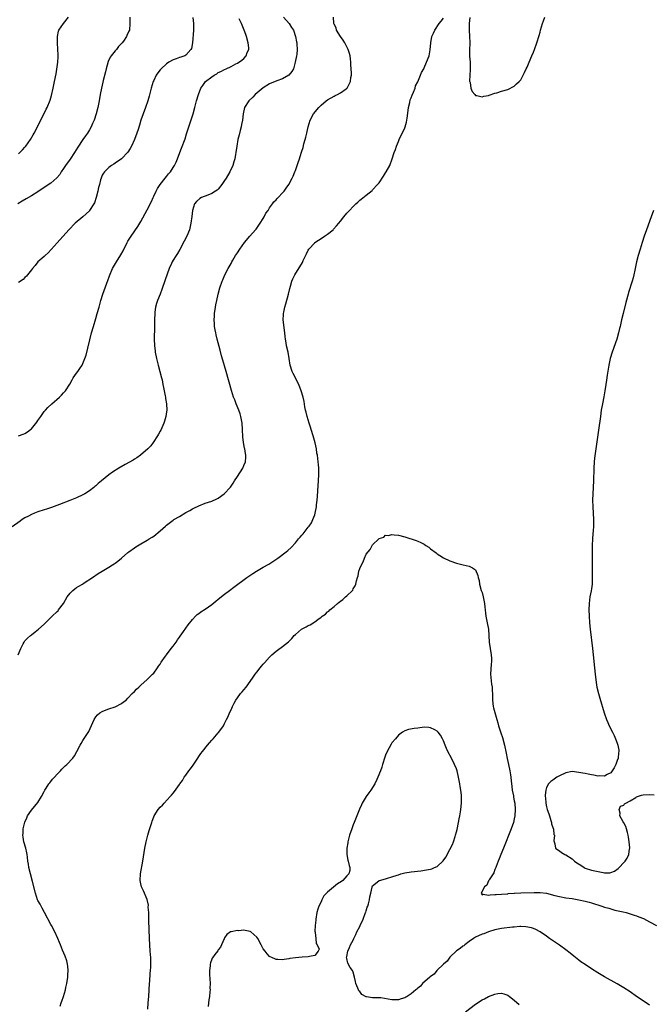
# Model space of a CAD drawing. Units: inches. Extents: x 2586000 to 2589000, y 1497000 to 1500000.
# Drawn here: x 2587455 to 2587652, y 1498313 to 1498618 of the extents above; entities that cross this region are included whole.
import ezdxf

# ---------------------------------------------------------------- set-up
doc = ezdxf.new("R2010")
doc.units = ezdxf.units.IN
doc.header["$MEASUREMENT"] = 0
doc.layers.add('LD25861497_10ft', color=83, linetype='Continuous')

msp = doc.modelspace()

# ---------------------------------------------------------------- linework, layer by layer
at = {"layer": 'LD25861497_10ft'}
for points, elevation in [([(2587537.33, 1498619), (2587539.1, 1498617), (2587539.82, 1498615.82), (2587540.37, 1498615), (2587541.07, 1498613), (2587541.33, 1498611.33), (2587541.4, 1498611), (2587541.4, 1498610.6), (2587541.52, 1498609), (2587541.41, 1498607.41), (2587541.35, 1498607), (2587540.96, 1498605), (2587540.4, 1498603), (2587539.91, 1498602.09), (2587538.99, 1498601.01), (2587537, 1498599.9), (2587535.23, 1498599.23), (2587533, 1498598.29), (2587531, 1498597.08), (2587528.55, 1498595), (2587527.83, 1498594.17), (2587526.55, 1498593), (2587525.24, 1498591), (2587524.78, 1498589), (2587524.55, 1498587), (2587524.3, 1498585.7), (2587524.15, 1498585), (2587523.83, 1498583.83), (2587523.51, 1498582.49), (2587523.13, 1498581), (2587522.77, 1498579), (2587522.51, 1498577), (2587522.39, 1498576.39), (2587522.16, 1498575), (2587521.9, 1498574.1), (2587521.54, 1498573), (2587520.6, 1498571), (2587519.46, 1498569), (2587519, 1498568.25), (2587518.18, 1498567), (2587517, 1498565.59), (2587516.7, 1498565.3), (2587516.23, 1498565), (2587515, 1498564.26), (2587513.79, 1498563.79), (2587511.84, 1498563), (2587511.3, 1498562.7), (2587510.27, 1498561.73), (2587509.71, 1498561), (2587509.09, 1498559), (2587508.86, 1498557.14), (2587508.56, 1498555), (2587508.06, 1498553), (2587507.26, 1498551), (2587506.5, 1498549.5), (2587505.11, 1498546.89), (2587504.39, 1498545.61), (2587503.95, 1498545), (2587503, 1498543.52), (2587502.7, 1498543), (2587502.48, 1498542.48), (2587501.81, 1498541), (2587501.17, 1498539.17), (2587500.54, 1498537.46), (2587499.54, 1498534.46), (2587499, 1498532.99), (2587498.19, 1498531), (2587497.89, 1498530.11), (2587497.58, 1498529), (2587497.39, 1498527.39), (2587497.32, 1498527), (2587497.26, 1498525), (2587497.24, 1498523.24), (2587497.25, 1498522.75), (2587497.15, 1498519.15), (2587497.23, 1498517), (2587497.4, 1498515.4), (2587497.45, 1498515), (2587497.83, 1498513), (2587498.34, 1498511), (2587498.9, 1498509), (2587499.43, 1498507), (2587499.57, 1498506.43), (2587499.86, 1498505), (2587500.01, 1498504.01), (2587500.55, 1498501.45), (2587500.62, 1498501), (2587500.64, 1498500.64), (2587500.97, 1498499), (2587501.06, 1498497), (2587501, 1498496.5), (2587500.78, 1498495), (2587500.37, 1498493.62), (2587500.13, 1498493), (2587499.19, 1498490.81), (2587499, 1498490.44), (2587498.5, 1498489.5), (2587498.18, 1498489), (2587496.86, 1498487), (2587496.08, 1498485.92), (2587495.12, 1498485), (2587492.86, 1498483), (2587491.8, 1498482.2), (2587491, 1498481.75), (2587490.56, 1498481.44), (2587488.11, 1498480.11), (2587486.15, 1498479), (2587484.21, 1498477.79), (2587483, 1498476.92), (2587480.82, 1498475), (2587479.78, 1498474.22), (2587479, 1498473.5), (2587478.73, 1498473.28), (2587478.44, 1498473), (2587477, 1498471.99), (2587475.55, 1498471), (2587475, 1498470.68), (2587473, 1498469.75), (2587470.93, 1498468.93), (2587467.71, 1498467.71), (2587465.2, 1498466.8), (2587463.7, 1498466.3), (2587463, 1498466.09), (2587461, 1498465.42), (2587459.95, 1498465), (2587459, 1498464.6), (2587458.11, 1498464.11), (2587457, 1498463.53), (2587456.13, 1498463), (2587455.46, 1498462.54), (2587453, 1498460.8)], 9580), ([(2587489.59, 1498619), (2587489.57, 1498617), (2587489.5, 1498615), (2587489.3, 1498614.7), (2587488.65, 1498613.35), (2587488.54, 1498613), (2587487.58, 1498611.58), (2587487.15, 1498611), (2587487, 1498610.82), (2587486.08, 1498609.92), (2587485.39, 1498609), (2587485, 1498608.59), (2587483.74, 1498607), (2587483.44, 1498606.56), (2587482.81, 1498605.19), (2587482.21, 1498603), (2587482.02, 1498601.98), (2587481.31, 1498599.31), (2587481.2, 1498598.8), (2587480.74, 1498597), (2587480.35, 1498595), (2587480.04, 1498593), (2587479.66, 1498591), (2587479.14, 1498589), (2587478.45, 1498587), (2587478.01, 1498585.99), (2587477.56, 1498585), (2587477, 1498584.02), (2587476.39, 1498583), (2587475.8, 1498582.2), (2587474.98, 1498581.02), (2587473.39, 1498578.61), (2587472.42, 1498577), (2587471, 1498574.93), (2587469.57, 1498573), (2587469, 1498572.03), (2587468.28, 1498571), (2587467.8, 1498570.2), (2587466.91, 1498569.09), (2587465, 1498567.47), (2587463, 1498566.1), (2587461, 1498564.82), (2587459, 1498563.58), (2587457.38, 1498562.62), (2587456.16, 1498561.84), (2587454.77, 1498561)], 9550), ([(2587454.89, 1498421), (2587455.73, 1498423), (2587456.45, 1498424.45), (2587456.7, 1498425), (2587456.83, 1498425.17), (2587457, 1498425.36), (2587457.82, 1498426.18), (2587458.69, 1498427), (2587459, 1498427.26), (2587460.2, 1498428.2), (2587461.24, 1498429), (2587463, 1498430.6), (2587465.45, 1498433), (2587467, 1498434.47), (2587467.26, 1498434.74), (2587467.45, 1498435), (2587468.94, 1498437), (2587470.14, 1498439), (2587471, 1498440.14), (2587471.87, 1498441), (2587472.47, 1498441.53), (2587473, 1498441.93), (2587473.69, 1498442.31), (2587474.82, 1498443), (2587475.36, 1498443.36), (2587477.94, 1498445), (2587479.74, 1498446.26), (2587480.94, 1498447), (2587483, 1498448.22), (2587484.19, 1498449), (2587484.69, 1498449.31), (2587485, 1498449.53), (2587485.89, 1498450.11), (2587487, 1498451.04), (2587489, 1498452.76), (2587489.29, 1498453), (2587491, 1498454.28), (2587491.43, 1498454.57), (2587493, 1498455.5), (2587495, 1498456.62), (2587495.6, 1498457), (2587496.47, 1498457.53), (2587497, 1498457.88), (2587497.63, 1498458.37), (2587498.33, 1498459), (2587499, 1498459.52), (2587500.61, 1498461), (2587501, 1498461.31), (2587503, 1498462.81), (2587503.29, 1498463), (2587505, 1498464.01), (2587507, 1498465.17), (2587508.18, 1498465.82), (2587509, 1498466.31), (2587509.47, 1498466.53), (2587511, 1498467.31), (2587513, 1498468.1), (2587515, 1498468.78), (2587516.57, 1498469.43), (2587517, 1498469.69), (2587518.91, 1498471), (2587519, 1498471.08), (2587520.78, 1498473), (2587520.88, 1498473.12), (2587521.69, 1498474.31), (2587522.09, 1498475), (2587523, 1498476.4), (2587524.64, 1498479), (2587525, 1498479.78), (2587525.47, 1498481), (2587525.61, 1498482.39), (2587525.63, 1498483), (2587525.5, 1498483.5), (2587525.3, 1498485), (2587525.24, 1498485.24), (2587524.91, 1498487), (2587524.71, 1498488.71), (2587524.6, 1498491), (2587524.44, 1498493), (2587524.09, 1498495), (2587523.85, 1498495.85), (2587523.46, 1498497), (2587522.61, 1498499), (2587522.17, 1498500.17), (2587521.82, 1498501), (2587521.13, 1498503.13), (2587519.51, 1498509), (2587518.48, 1498512.48), (2587518.09, 1498513.91), (2587517.59, 1498515.59), (2587516.7, 1498519), (2587516.39, 1498520.39), (2587516.24, 1498521), (2587516.05, 1498521.95), (2587515.89, 1498523), (2587515.87, 1498523.87), (2587515.78, 1498525), (2587515.85, 1498526.15), (2587515.92, 1498527), (2587516.2, 1498529), (2587516.33, 1498529.67), (2587516.56, 1498531), (2587517, 1498533), (2587517.57, 1498535), (2587518.27, 1498537), (2587518.5, 1498537.5), (2587519.12, 1498539), (2587520.12, 1498541), (2587521, 1498542.52), (2587521.25, 1498543), (2587521.59, 1498543.59), (2587522.42, 1498545), (2587523, 1498545.88), (2587523.7, 1498547), (2587525.18, 1498549), (2587526.87, 1498551), (2587528.61, 1498553), (2587528.77, 1498553.23), (2587529, 1498553.5), (2587530.08, 1498555), (2587531, 1498556.45), (2587531.33, 1498557), (2587531.86, 1498558.14), (2587532.51, 1498559), (2587533, 1498559.8), (2587533.9, 1498561), (2587534.33, 1498561.67), (2587535, 1498562.3), (2587535.31, 1498562.69), (2587535.68, 1498563), (2587537, 1498564.43), (2587537.48, 1498565), (2587538.11, 1498565.89), (2587538.95, 1498567), (2587540.05, 1498569), (2587540.31, 1498569.69), (2587540.87, 1498571), (2587541, 1498571.4), (2587541.59, 1498573), (2587541.86, 1498573.86), (2587542.25, 1498575), (2587542.79, 1498576.79), (2587543, 1498577.45), (2587543.41, 1498578.59), (2587543.64, 1498579.64), (2587544.05, 1498581), (2587544.25, 1498581.75), (2587544.51, 1498583), (2587545, 1498585), (2587545.64, 1498587), (2587546.63, 1498589), (2587548.24, 1498591), (2587549, 1498591.69), (2587550.56, 1498593), (2587551, 1498593.32), (2587553, 1498594.51), (2587553.36, 1498594.64), (2587554.08, 1498595), (2587555, 1498595.5), (2587556.79, 1498596.79), (2587557, 1498596.92), (2587557.07, 1498597), (2587558.08, 1498599), (2587558.22, 1498600.22), (2587558.38, 1498601), (2587558.41, 1498601.59), (2587558.36, 1498603), (2587558.26, 1498604.26), (2587558.24, 1498605), (2587558.09, 1498606.09), (2587558.01, 1498607), (2587557.76, 1498607.76), (2587557.43, 1498609), (2587556.34, 1498611), (2587555.83, 1498611.83), (2587555.01, 1498613), (2587553.78, 1498615), (2587553.65, 1498615.65), (2587553, 1498616.86), (2587552.94, 1498617), (2587552.88, 1498619)], 9590), ([(2587455, 1498576.62), (2587455.42, 1498577), (2587456.21, 1498577.79), (2587457, 1498578.67), (2587457.28, 1498579), (2587458.73, 1498581), (2587459.58, 1498582.42), (2587459.89, 1498583), (2587461.6, 1498586.4), (2587463.6, 1498590.4), (2587463.88, 1498591), (2587464.79, 1498593.21), (2587465.27, 1498594.73), (2587465.8, 1498597), (2587466, 1498598), (2587466.21, 1498599), (2587466.64, 1498601.36), (2587467.24, 1498605), (2587467.35, 1498606.65), (2587467.34, 1498607), (2587467.31, 1498607.31), (2587467.25, 1498609), (2587467.13, 1498611), (2587467.12, 1498613), (2587467.38, 1498614.62), (2587467.54, 1498615), (2587469, 1498617), (2587470.57, 1498619)], 9540), ([(2587509.1, 1498618.9), (2587509.4, 1498617), (2587509.3, 1498615), (2587509, 1498611), (2587508.7, 1498609.3), (2587508.57, 1498609), (2587507, 1498607.23), (2587506.64, 1498607), (2587505.44, 1498606.56), (2587505, 1498606.46), (2587503.96, 1498606.04), (2587503, 1498605.73), (2587501.71, 1498605), (2587501, 1498604.56), (2587499.26, 1498603), (2587499, 1498602.64), (2587498.27, 1498601.73), (2587497.78, 1498601), (2587497, 1498599.36), (2587496.81, 1498599), (2587496.18, 1498597), (2587495.55, 1498594.45), (2587495.16, 1498593), (2587494.49, 1498591), (2587493.72, 1498589), (2587493, 1498587), (2587492.56, 1498585.44), (2587492.12, 1498584.12), (2587491.79, 1498583), (2587491.05, 1498581), (2587490.12, 1498579), (2587489.72, 1498578.28), (2587488.93, 1498577.07), (2587487, 1498575.06), (2587485, 1498573.69), (2587484.6, 1498573.4), (2587483.91, 1498573), (2587483, 1498572.37), (2587481.68, 1498571), (2587481.4, 1498570.6), (2587481, 1498569.91), (2587480.62, 1498569), (2587480.5, 1498568.5), (2587480.1, 1498567), (2587479.89, 1498566.11), (2587479.67, 1498565), (2587479.16, 1498563), (2587478.59, 1498561.41), (2587478.38, 1498561), (2587477.08, 1498559), (2587477, 1498558.91), (2587476.06, 1498557.94), (2587474.94, 1498557), (2587472.63, 1498555), (2587470.67, 1498553), (2587467, 1498548.89), (2587464.2, 1498545.8), (2587463.31, 1498545), (2587463, 1498544.65), (2587461.02, 1498543), (2587460.13, 1498541.87), (2587459.33, 1498541), (2587459, 1498540.51), (2587457.83, 1498539), (2587457.45, 1498538.55), (2587457, 1498538.15), (2587456.41, 1498537.59), (2587455, 1498536.59)], 9560), ([(2587595.14, 1498618.86), (2587594.99, 1498617.01), (2587594.96, 1498615), (2587595.12, 1498613), (2587595.14, 1498611.14), (2587595.17, 1498610.83), (2587595.06, 1498609), (2587595.13, 1498606.87), (2587595.29, 1498605), (2587595.27, 1498603.27), (2587595.33, 1498602.67), (2587595.16, 1498601), (2587595.13, 1498599.13), (2587595.26, 1498598.74), (2587595.55, 1498597), (2587595.96, 1498595.96), (2587596.71, 1498595), (2587597, 1498594.7), (2587597.36, 1498594.64), (2587599, 1498594.31), (2587599.56, 1498594.44), (2587601, 1498594.72), (2587601.19, 1498594.81), (2587603, 1498595.4), (2587603.54, 1498595.54), (2587605, 1498595.99), (2587607, 1498596.56), (2587609, 1498597.53), (2587609.71, 1498598.29), (2587610.51, 1498599), (2587611, 1498599.51), (2587611.75, 1498601), (2587612.15, 1498601.85), (2587612.7, 1498603), (2587613, 1498603.52), (2587613.57, 1498605), (2587614.47, 1498607), (2587615, 1498608.13), (2587615.31, 1498609), (2587615.97, 1498611), (2587616.68, 1498613.32), (2587617, 1498614.3), (2587617.19, 1498615), (2587617.78, 1498617), (2587618.1, 1498617.9), (2587618.45, 1498619)], 9600), ([(2587454.97, 1498489.03), (2587456.49, 1498489.51), (2587457, 1498489.75), (2587457.78, 1498490.22), (2587458.74, 1498491), (2587459, 1498491.24), (2587460.7, 1498493.3), (2587461, 1498493.75), (2587461.9, 1498495), (2587463, 1498496.56), (2587463.35, 1498497), (2587464.14, 1498497.86), (2587465.31, 1498499), (2587467.69, 1498501), (2587468.36, 1498501.64), (2587469, 1498502.32), (2587469.58, 1498503), (2587470.91, 1498505.09), (2587471.62, 1498506.38), (2587471.98, 1498507), (2587473, 1498508.43), (2587473.37, 1498509), (2587474.08, 1498509.92), (2587474.73, 1498511), (2587475, 1498511.5), (2587475.63, 1498513), (2587475.98, 1498514.02), (2587477.68, 1498521), (2587478.25, 1498523), (2587479, 1498525.4), (2587479.46, 1498527), (2587480, 1498529), (2587480.23, 1498529.77), (2587480.58, 1498531), (2587481.23, 1498533), (2587482.45, 1498536.45), (2587482.73, 1498537.27), (2587483.26, 1498538.74), (2587484.22, 1498541), (2587484.49, 1498541.51), (2587485.39, 1498543), (2587486.8, 1498545.2), (2587487.5, 1498546.5), (2587488.74, 1498549), (2587489, 1498549.45), (2587489.98, 1498551), (2587492.03, 1498553.97), (2587492.64, 1498555), (2587493, 1498555.54), (2587495, 1498559.14), (2587496.26, 1498561.74), (2587496.78, 1498563), (2587497, 1498563.47), (2587497.76, 1498565), (2587498.21, 1498565.79), (2587499, 1498567), (2587500.58, 1498569), (2587501, 1498569.58), (2587501.63, 1498570.37), (2587502.16, 1498571), (2587503, 1498572.29), (2587503.49, 1498573), (2587504, 1498574), (2587504.38, 1498575), (2587505.06, 1498577), (2587505.62, 1498578.38), (2587506.73, 1498581.27), (2587507.22, 1498582.78), (2587507.89, 1498585), (2587509.23, 1498589), (2587509.8, 1498591), (2587510.31, 1498593), (2587510.87, 1498595), (2587511.64, 1498597), (2587512.2, 1498597.8), (2587513.1, 1498599), (2587515, 1498600.53), (2587515.73, 1498601), (2587516.57, 1498601.43), (2587517, 1498601.79), (2587517.87, 1498602.13), (2587519, 1498602.8), (2587519.48, 1498603), (2587521, 1498603.7), (2587522.49, 1498604.49), (2587523, 1498604.74), (2587524.37, 1498605.63), (2587525, 1498606.17), (2587525.76, 1498607), (2587526.06, 1498608.06), (2587526.49, 1498609), (2587526.51, 1498609.49), (2587526.33, 1498611), (2587525.84, 1498613), (2587525.64, 1498613.64), (2587525.12, 1498615), (2587524.22, 1498617), (2587523.49, 1498618.51)], 9570), ([(2587467.98, 1498311.98), (2587468.27, 1498313), (2587468.49, 1498313.51), (2587468.97, 1498315), (2587469.59, 1498317), (2587469.74, 1498317.74), (2587470.02, 1498319), (2587470.32, 1498321), (2587470.35, 1498321.65), (2587470.46, 1498323), (2587470.34, 1498324.34), (2587470.25, 1498325), (2587469.98, 1498325.98), (2587469.47, 1498327.47), (2587468.7, 1498329.3), (2587468, 1498331), (2587467.72, 1498331.72), (2587467.19, 1498333), (2587466.29, 1498335), (2587465.21, 1498337), (2587465, 1498337.36), (2587463.06, 1498341), (2587462.38, 1498342.38), (2587461.98, 1498343), (2587461.67, 1498343.67), (2587461, 1498344.81), (2587460.91, 1498345), (2587460.24, 1498347), (2587459.3, 1498350.7), (2587458.67, 1498353), (2587458.21, 1498355), (2587458.08, 1498356.08), (2587457.92, 1498357), (2587457.74, 1498358.26), (2587457.66, 1498359), (2587457.56, 1498359.56), (2587457.22, 1498361), (2587456.67, 1498363), (2587456.42, 1498364.42), (2587456.35, 1498365), (2587456.39, 1498365.61), (2587456.45, 1498367), (2587456.94, 1498369.06), (2587457.53, 1498370.47), (2587457.82, 1498371), (2587459, 1498372.8), (2587461, 1498375.17), (2587462.14, 1498377), (2587463, 1498378.58), (2587463.21, 1498379), (2587463.61, 1498379.61), (2587464.46, 1498381), (2587464.68, 1498381.32), (2587465, 1498381.69), (2587465.57, 1498382.43), (2587466.13, 1498383), (2587467, 1498383.97), (2587468.07, 1498385), (2587468.49, 1498385.51), (2587469, 1498386.05), (2587469.48, 1498386.52), (2587470.03, 1498387), (2587471.84, 1498389), (2587472.34, 1498389.67), (2587473.14, 1498391), (2587474.15, 1498393), (2587474.46, 1498393.54), (2587475, 1498394.43), (2587476, 1498396), (2587476.79, 1498397.21), (2587478.45, 1498401), (2587479, 1498401.79), (2587479.58, 1498402.42), (2587480.26, 1498403), (2587481, 1498403.45), (2587481.72, 1498403.72), (2587483, 1498404.22), (2587485, 1498404.88), (2587487, 1498405.88), (2587487.61, 1498406.39), (2587488.4, 1498407), (2587489, 1498407.54), (2587490.35, 1498409), (2587491, 1498409.66), (2587491.61, 1498410.39), (2587492.33, 1498411), (2587493, 1498411.62), (2587495, 1498413.42), (2587495.75, 1498414.25), (2587496.66, 1498415), (2587497, 1498415.39), (2587498.21, 1498417), (2587498.5, 1498417.5), (2587499, 1498418.18), (2587499.29, 1498418.71), (2587500.66, 1498420.66), (2587500.93, 1498421.07), (2587502.38, 1498423), (2587503, 1498423.77), (2587503.93, 1498425), (2587504.36, 1498425.64), (2587505, 1498426.49), (2587505.2, 1498426.8), (2587506.23, 1498428.23), (2587507, 1498429.32), (2587507.68, 1498430.32), (2587509, 1498432.01), (2587509.96, 1498433), (2587510.49, 1498433.51), (2587511, 1498433.89), (2587511.63, 1498434.37), (2587513, 1498435.25), (2587515, 1498436.69), (2587516.26, 1498437.74), (2587517, 1498438.3), (2587519, 1498439.86), (2587520.53, 1498441), (2587521.92, 1498442.08), (2587525.95, 1498445), (2587527.75, 1498446.25), (2587528.95, 1498447), (2587531, 1498448.2), (2587532.8, 1498449.2), (2587534.03, 1498449.97), (2587535.55, 1498451), (2587538.13, 1498453), (2587538.61, 1498453.39), (2587539.65, 1498454.35), (2587541, 1498455.79), (2587542, 1498457), (2587542.46, 1498457.54), (2587543, 1498458.2), (2587543.38, 1498458.62), (2587545, 1498460.63), (2587545.28, 1498461), (2587545.96, 1498462.04), (2587546.47, 1498463), (2587547, 1498464.48), (2587547.16, 1498465), (2587547.52, 1498467), (2587547.59, 1498467.59), (2587547.73, 1498469), (2587547.82, 1498470.18), (2587547.97, 1498471.97), (2587548.19, 1498475), (2587548.31, 1498477), (2587548.28, 1498479), (2587548.16, 1498480.16), (2587548.1, 1498481), (2587547.98, 1498482.02), (2587547.83, 1498483), (2587547.68, 1498483.68), (2587547.51, 1498485), (2587547.14, 1498486.86), (2587546.56, 1498489), (2587545.92, 1498491), (2587545.72, 1498491.72), (2587545.25, 1498493), (2587544.64, 1498495), (2587544.36, 1498496.36), (2587544.18, 1498497), (2587543.96, 1498498.04), (2587543.69, 1498499.69), (2587543.39, 1498501), (2587542.84, 1498503), (2587542.05, 1498505), (2587540.34, 1498508.34), (2587539.96, 1498509), (2587539.35, 1498511), (2587539.08, 1498513), (2587538.74, 1498515), (2587538.24, 1498517), (2587538.1, 1498517.9), (2587537.9, 1498519), (2587537.81, 1498519.81), (2587537.72, 1498521), (2587537.24, 1498525), (2587537.31, 1498526.69), (2587537.3, 1498527), (2587537.37, 1498527.37), (2587537.71, 1498529), (2587538.01, 1498529.99), (2587538.83, 1498533), (2587539.25, 1498534.75), (2587539.5, 1498535.5), (2587539.93, 1498537), (2587540.25, 1498537.75), (2587540.82, 1498539), (2587543.18, 1498542.82), (2587543.43, 1498543.42), (2587544.45, 1498545.55), (2587545, 1498546.64), (2587545.21, 1498547), (2587547, 1498548.94), (2587547.07, 1498549), (2587548.21, 1498549.79), (2587549, 1498550.32), (2587550.07, 1498551), (2587551, 1498551.64), (2587552.71, 1498553), (2587552.86, 1498553.14), (2587553.82, 1498554.18), (2587554.49, 1498555), (2587555, 1498555.68), (2587556.04, 1498557), (2587557, 1498558.11), (2587557.8, 1498559), (2587559, 1498560.25), (2587559.77, 1498561), (2587560.41, 1498561.59), (2587561, 1498562.16), (2587561.48, 1498562.52), (2587563, 1498563.79), (2587564.82, 1498565.18), (2587565, 1498565.38), (2587566.53, 1498567), (2587567, 1498567.62), (2587568.39, 1498569.61), (2587569, 1498570.64), (2587569.25, 1498571), (2587570.33, 1498573), (2587571.06, 1498575), (2587571.7, 1498577), (2587572.05, 1498577.95), (2587572.38, 1498579), (2587573, 1498580.42), (2587573.23, 1498581), (2587575, 1498584.67), (2587575.12, 1498585), (2587575.55, 1498586.45), (2587575.66, 1498587), (2587575.69, 1498587.69), (2587576.03, 1498589.98), (2587576.11, 1498591), (2587576.53, 1498592.53), (2587576.69, 1498593.31), (2587577, 1498594.01), (2587577.25, 1498594.75), (2587577.68, 1498595.68), (2587578.16, 1498597), (2587578.36, 1498597.64), (2587579, 1498598.88), (2587579.84, 1498601), (2587580.15, 1498601.85), (2587580.85, 1498603), (2587581, 1498603.3), (2587582.29, 1498606.29), (2587582.51, 1498607), (2587582.9, 1498608.9), (2587583.04, 1498611), (2587583.42, 1498613), (2587583.93, 1498614.07), (2587584.34, 1498615), (2587585.71, 1498617), (2587586.28, 1498617.72), (2587587, 1498618.68)], 9600), ([(2587652.22, 1498559), (2587651.48, 1498557), (2587650.05, 1498553), (2587649.36, 1498551), (2587648.72, 1498549), (2587648.1, 1498547), (2587647.51, 1498545), (2587646.99, 1498543), (2587646.43, 1498540.43), (2587646.15, 1498539), (2587645.95, 1498538.05), (2587645.64, 1498537), (2587644.52, 1498533.48), (2587644.35, 1498533), (2587643.62, 1498530.38), (2587642.78, 1498527), (2587642.31, 1498525), (2587641.87, 1498523), (2587641.7, 1498522.3), (2587641.4, 1498521), (2587640.81, 1498519), (2587639.4, 1498515), (2587638.83, 1498513), (2587638.42, 1498511), (2587637.89, 1498507.89), (2587637.66, 1498506.34), (2587637.44, 1498505), (2587637.15, 1498503), (2587636.85, 1498501.15), (2587636.41, 1498499), (2587636.03, 1498497), (2587635.73, 1498495), (2587635.17, 1498490.83), (2587634.33, 1498485), (2587633.95, 1498482.05), (2587633.85, 1498481), (2587633.71, 1498479), (2587633.59, 1498475), (2587633.36, 1498471), (2587633.32, 1498469), (2587633.38, 1498467), (2587633.51, 1498465), (2587633.62, 1498463), (2587633.6, 1498462.4), (2587633.61, 1498461), (2587633.53, 1498459.53), (2587633.44, 1498458.56), (2587633.33, 1498457), (2587633.23, 1498455), (2587633.19, 1498453), (2587633.17, 1498450.83), (2587633.17, 1498449), (2587633.24, 1498445), (2587633.18, 1498443), (2587633, 1498441.48), (2587632.91, 1498440.91), (2587632.5, 1498439), (2587632.23, 1498437), (2587632.19, 1498435), (2587632.26, 1498433), (2587632.37, 1498431), (2587632.56, 1498429), (2587633.34, 1498423), (2587633.55, 1498421), (2587633.91, 1498417), (2587634.11, 1498415), (2587634.42, 1498412.42), (2587634.66, 1498411), (2587635.11, 1498409), (2587635.53, 1498407.53), (2587636.94, 1498403), (2587637.65, 1498401), (2587638.04, 1498400.04), (2587638.52, 1498399), (2587639.49, 1498397), (2587640, 1498396), (2587640.43, 1498395), (2587641, 1498393.59), (2587641.18, 1498393), (2587641.46, 1498391.46), (2587641.46, 1498391), (2587641.37, 1498390.63), (2587641.25, 1498389), (2587641, 1498388.23), (2587640.54, 1498387), (2587640.02, 1498385.98), (2587639.4, 1498385), (2587639, 1498384.41), (2587637.85, 1498383.85), (2587637, 1498383.34), (2587635.44, 1498383.44), (2587635, 1498383.4), (2587633.67, 1498383.67), (2587633, 1498383.75), (2587631.98, 1498383.98), (2587631, 1498384.14), (2587630.3, 1498384.3), (2587629, 1498384.55), (2587627, 1498384.76), (2587625, 1498384.39), (2587623, 1498383.42), (2587622.24, 1498383), (2587621, 1498382.09), (2587620.3, 1498381.7), (2587619.65, 1498381), (2587619, 1498379.81), (2587618.75, 1498379), (2587618.57, 1498377.43), (2587618.62, 1498377), (2587618.68, 1498376.68), (2587618.76, 1498375), (2587619, 1498373.82), (2587619.2, 1498373), (2587619.71, 1498371.71), (2587619.9, 1498371), (2587620.38, 1498369.62), (2587620.57, 1498369), (2587620.61, 1498368.61), (2587621, 1498367.4), (2587621.11, 1498367.1), (2587621.16, 1498367), (2587621.29, 1498365.29), (2587621.44, 1498365), (2587621.25, 1498363.25), (2587621.62, 1498362.38), (2587621.8, 1498361), (2587622.5, 1498360.5), (2587623, 1498360.21), (2587623.64, 1498359.64), (2587624.69, 1498359), (2587625, 1498358.89), (2587627, 1498357.65), (2587627.71, 1498357), (2587628.47, 1498356.47), (2587629.71, 1498355.71), (2587630.68, 1498355), (2587631, 1498354.84), (2587633, 1498354.17), (2587634.07, 1498353.93), (2587636.58, 1498353.42), (2587637, 1498353.39), (2587638.65, 1498353.35), (2587639, 1498353.43), (2587640.15, 1498353.85), (2587641.3, 1498354.7), (2587641.55, 1498355), (2587643, 1498356.51), (2587643.4, 1498357), (2587644.07, 1498357.93), (2587644.6, 1498359), (2587644.8, 1498360.8), (2587644.85, 1498361), (2587644.85, 1498361.15), (2587644.64, 1498363), (2587644.47, 1498364.47), (2587644.39, 1498365), (2587644.13, 1498365.87), (2587643.9, 1498367), (2587643.69, 1498367.69), (2587643, 1498368.89), (2587642.77, 1498369.23), (2587641.75, 1498371), (2587641.87, 1498371.87), (2587641.58, 1498373), (2587642, 1498374), (2587643, 1498374.33), (2587643.28, 1498374.72), (2587643.67, 1498375), (2587645, 1498375.74), (2587646.76, 1498376.76), (2587647, 1498376.91), (2587648.5, 1498377.5), (2587649, 1498377.6), (2587651, 1498377.7), (2587652.44, 1498377.56)], 9600), ([(2587495.13, 1498311), (2587495.3, 1498313), (2587495.44, 1498315), (2587495.68, 1498319), (2587495.76, 1498319.76), (2587495.94, 1498322.06), (2587496.04, 1498323), (2587496.11, 1498324.11), (2587496.14, 1498325), (2587496.09, 1498325.91), (2587496.07, 1498327), (2587496.02, 1498328.02), (2587495.92, 1498329), (2587495.76, 1498331), (2587495.65, 1498333), (2587495.48, 1498338.52), (2587495.48, 1498339.48), (2587495.43, 1498341), (2587495.31, 1498342.69), (2587495.33, 1498343.33), (2587495, 1498345.02), (2587493.8, 1498347.8), (2587493.19, 1498349), (2587493, 1498349.9), (2587492.8, 1498351), (2587492.92, 1498353.08), (2587493.59, 1498357), (2587494.21, 1498361), (2587494.61, 1498363), (2587495.12, 1498365), (2587495.54, 1498366.46), (2587496.37, 1498369), (2587496.56, 1498369.44), (2587497, 1498370.74), (2587497.11, 1498371), (2587498.42, 1498373), (2587499, 1498373.69), (2587499.67, 1498374.33), (2587500.22, 1498375), (2587502.07, 1498377), (2587502.53, 1498377.47), (2587503, 1498378.09), (2587503.44, 1498378.56), (2587505, 1498380.76), (2587505.15, 1498381), (2587505.94, 1498382.06), (2587506.46, 1498383), (2587507, 1498383.71), (2587507.91, 1498385), (2587508.4, 1498385.6), (2587509.22, 1498386.78), (2587510.67, 1498389), (2587511, 1498389.48), (2587511.65, 1498390.35), (2587512.1, 1498391), (2587513.75, 1498393), (2587514.33, 1498393.67), (2587515, 1498394.56), (2587515.23, 1498394.77), (2587515.43, 1498395), (2587517, 1498396.83), (2587517.18, 1498397), (2587518.65, 1498399), (2587519, 1498399.69), (2587519.61, 1498401), (2587520.08, 1498401.92), (2587520.51, 1498403), (2587521, 1498403.96), (2587521.45, 1498405), (2587522, 1498406), (2587522.51, 1498407), (2587523, 1498407.71), (2587523.96, 1498409), (2587524.42, 1498409.58), (2587525, 1498410.19), (2587525.7, 1498411), (2587527, 1498412.75), (2587527.91, 1498414.09), (2587528.51, 1498415), (2587529, 1498415.66), (2587530.1, 1498417), (2587530.5, 1498417.5), (2587531, 1498418.1), (2587531.43, 1498418.56), (2587533, 1498420.33), (2587533.67, 1498421), (2587535, 1498422.18), (2587535.47, 1498422.53), (2587537, 1498423.61), (2587538.9, 1498425.1), (2587539.88, 1498426.12), (2587540.63, 1498427), (2587541, 1498427.39), (2587542.94, 1498429), (2587544.31, 1498429.69), (2587545, 1498430.09), (2587545.63, 1498430.37), (2587547, 1498431.24), (2587548, 1498432), (2587549, 1498432.71), (2587549.37, 1498433), (2587550.35, 1498433.65), (2587551, 1498434.35), (2587551.39, 1498434.61), (2587551.74, 1498435), (2587553, 1498436.03), (2587554.11, 1498437), (2587554.64, 1498437.36), (2587555, 1498437.68), (2587555.78, 1498438.22), (2587556.61, 1498439), (2587557, 1498439.32), (2587558.71, 1498441), (2587558.85, 1498441.15), (2587559, 1498441.47), (2587559.59, 1498442.41), (2587559.78, 1498443), (2587559.97, 1498443.97), (2587560.28, 1498445), (2587560.46, 1498445.54), (2587560.73, 1498447), (2587561, 1498447.86), (2587561.52, 1498449), (2587562.08, 1498449.92), (2587562.47, 1498451), (2587563, 1498452.25), (2587563.58, 1498453), (2587564.24, 1498453.76), (2587565, 1498455.18), (2587566.97, 1498457.03), (2587567, 1498457.1), (2587568.44, 1498457.56), (2587569, 1498458.15), (2587569.89, 1498458.11), (2587571, 1498458.41), (2587571.69, 1498458.31), (2587573, 1498458.2), (2587575, 1498457.71), (2587578.53, 1498456.53), (2587579, 1498456.34), (2587579.92, 1498455.92), (2587581, 1498455.34), (2587581.49, 1498455), (2587582.41, 1498454.41), (2587583, 1498453.97), (2587584.69, 1498452.69), (2587585, 1498452.43), (2587585.9, 1498451.9), (2587587, 1498451.1), (2587589, 1498450.17), (2587591, 1498449.54), (2587593.16, 1498449), (2587595, 1498448.58), (2587596.02, 1498448.02), (2587597, 1498447.43), (2587597.68, 1498445.68), (2587597.79, 1498445), (2587598.06, 1498444.06), (2587598.17, 1498443), (2587598.73, 1498441), (2587598.8, 1498440.8), (2587599, 1498440.42), (2587599.33, 1498439), (2587599.72, 1498437), (2587599.87, 1498435.87), (2587599.93, 1498435), (2587600.04, 1498433.96), (2587600.18, 1498433), (2587600.6, 1498431), (2587600.97, 1498428.97), (2587601.22, 1498425), (2587601.51, 1498423), (2587601.85, 1498421), (2587601.91, 1498419.91), (2587601.95, 1498419), (2587601.86, 1498418.14), (2587601.62, 1498415), (2587601.78, 1498413), (2587601.97, 1498411.97), (2587602.11, 1498411), (2587602.14, 1498409.86), (2587602.23, 1498409), (2587602.24, 1498408.24), (2587602.2, 1498407), (2587602.41, 1498405), (2587602.53, 1498404.53), (2587603.59, 1498401), (2587603.89, 1498399.89), (2587604.08, 1498399), (2587604.78, 1498396.78), (2587605.34, 1498395.34), (2587605.93, 1498393), (2587606.49, 1498390.49), (2587606.83, 1498388.83), (2587607.18, 1498387), (2587607.6, 1498385), (2587607.8, 1498383.8), (2587607.96, 1498383), (2587608.06, 1498381.94), (2587608.2, 1498380.2), (2587608.35, 1498379), (2587608.71, 1498377.29), (2587608.79, 1498376.79), (2587609, 1498375.75), (2587609.12, 1498375), (2587609.26, 1498373), (2587609.16, 1498371), (2587609, 1498370.14), (2587608.76, 1498369), (2587608.08, 1498367), (2587605.66, 1498361), (2587604.82, 1498359), (2587604.32, 1498357.68), (2587604.01, 1498357), (2587603.33, 1498355.33), (2587603.23, 1498355), (2587603.2, 1498354.8), (2587603, 1498354.42), (2587602.62, 1498353.38), (2587601.16, 1498351.16), (2587601.08, 1498351), (2587601.08, 1498350.92), (2587601, 1498350.87), (2587600.43, 1498349.57), (2587599.7, 1498349), (2587598.67, 1498347), (2587599, 1498346.53), (2587599.28, 1498346.72), (2587601, 1498346.4), (2587601.46, 1498346.54), (2587603, 1498346.58), (2587603.38, 1498346.62), (2587605, 1498346.71), (2587607, 1498346.87), (2587607.1, 1498346.9), (2587609, 1498347.06), (2587609.05, 1498347.05), (2587611, 1498347.16), (2587615.21, 1498347.21), (2587617, 1498347.21), (2587619, 1498346.99), (2587621.64, 1498346.36), (2587623, 1498345.98), (2587625, 1498345.62), (2587627, 1498345.35), (2587629, 1498344.99), (2587631, 1498344.58), (2587632.25, 1498344.25), (2587633, 1498344.04), (2587636.21, 1498343), (2587637, 1498342.73), (2587638.34, 1498342.34), (2587639, 1498342.13), (2587640.19, 1498341.81), (2587642.8, 1498341.2), (2587643.75, 1498341), (2587644.73, 1498340.73), (2587645, 1498340.62), (2587646.25, 1498340.25), (2587647, 1498339.95), (2587647.71, 1498339.71), (2587649.12, 1498339.12), (2587651, 1498338.17), (2587653.2, 1498337)], 9610), ([(2587651, 1498312.25), (2587649, 1498313.62), (2587646.96, 1498315), (2587645, 1498316.37), (2587643, 1498317.68), (2587641, 1498318.88), (2587637, 1498321.11), (2587635, 1498322.29), (2587633, 1498323.54), (2587631, 1498324.85), (2587629.72, 1498325.72), (2587629, 1498326.26), (2587627.46, 1498327.46), (2587626.36, 1498328.36), (2587625, 1498329.43), (2587623, 1498330.9), (2587620.55, 1498332.55), (2587619.9, 1498333), (2587619, 1498333.66), (2587617, 1498335.05), (2587615.74, 1498335.74), (2587615, 1498336.06), (2587614.31, 1498336.31), (2587612.63, 1498336.63), (2587611, 1498336.64), (2587610.67, 1498336.67), (2587609, 1498336.5), (2587608.49, 1498336.49), (2587605, 1498336.06), (2587603, 1498335.64), (2587601.03, 1498335.03), (2587599.54, 1498334.46), (2587599, 1498334.28), (2587597, 1498333.4), (2587596.29, 1498333), (2587595, 1498332.05), (2587593.61, 1498331), (2587593.28, 1498330.72), (2587593, 1498330.54), (2587592.15, 1498329.85), (2587591, 1498329.09), (2587589, 1498327.13), (2587588.1, 1498325.9), (2587587.03, 1498325), (2587584.99, 1498323), (2587584.08, 1498321.92), (2587583, 1498321.21), (2587582.89, 1498321.11), (2587582.74, 1498321), (2587580.5, 1498319), (2587579.82, 1498318.18), (2587579, 1498317.51), (2587578.74, 1498317.26), (2587578.4, 1498317), (2587577, 1498315.75), (2587575.71, 1498315), (2587575.3, 1498314.7), (2587575, 1498314.53), (2587573.82, 1498314.18), (2587573, 1498313.9), (2587572.04, 1498313.96), (2587571, 1498313.91), (2587569.83, 1498314.17), (2587567.51, 1498314.49), (2587567, 1498314.54), (2587565, 1498314.58), (2587563.11, 1498314.89), (2587563, 1498314.89), (2587561.61, 1498315.61), (2587561, 1498316.46), (2587560.72, 1498316.72), (2587560.6, 1498317), (2587560.42, 1498317.58), (2587559.82, 1498319), (2587559.64, 1498319.64), (2587559.37, 1498321), (2587559, 1498322.48), (2587558.7, 1498323), (2587557.98, 1498323.98), (2587557.33, 1498325.33), (2587557, 1498326.75), (2587556.85, 1498327), (2587557, 1498327.34), (2587557.25, 1498329), (2587557.85, 1498330.15), (2587558.15, 1498331), (2587559, 1498332.46), (2587559.2, 1498333), (2587559.76, 1498334.24), (2587560.12, 1498335), (2587561, 1498336.64), (2587561.14, 1498337), (2587562.02, 1498339), (2587562.83, 1498341), (2587562.86, 1498341.14), (2587563, 1498341.57), (2587563.3, 1498342.7), (2587563.46, 1498343), (2587563.73, 1498343.73), (2587564.02, 1498345), (2587564.11, 1498345.89), (2587564.44, 1498347), (2587564.87, 1498348.87), (2587564.87, 1498349.13), (2587565, 1498349.27), (2587566.41, 1498350.41), (2587567, 1498350.94), (2587567.15, 1498351), (2587569, 1498351.47), (2587569.66, 1498351.66), (2587571, 1498352.07), (2587572.65, 1498352.65), (2587573, 1498352.76), (2587573.79, 1498353), (2587575, 1498353.3), (2587577, 1498353.65), (2587579.99, 1498354.01), (2587581.76, 1498354.24), (2587583, 1498354.51), (2587583.39, 1498354.61), (2587584.2, 1498355), (2587585, 1498355.35), (2587586.9, 1498357.1), (2587587.76, 1498358.24), (2587589, 1498360.57), (2587589.82, 1498362.18), (2587590.09, 1498363), (2587590.59, 1498364.59), (2587590.74, 1498365), (2587591, 1498366.04), (2587591.21, 1498366.79), (2587591.68, 1498369), (2587591.87, 1498370.13), (2587592.05, 1498371), (2587592.25, 1498372.25), (2587592.35, 1498373), (2587592.57, 1498375), (2587592.58, 1498376.58), (2587592.61, 1498377), (2587592.59, 1498377.41), (2587592.41, 1498379), (2587592.19, 1498380.19), (2587592.09, 1498381), (2587591.72, 1498383), (2587591.23, 1498385), (2587591, 1498385.66), (2587590.47, 1498387), (2587589.47, 1498389), (2587588.39, 1498391), (2587587.94, 1498391.94), (2587587.5, 1498393), (2587587, 1498394.32), (2587586.68, 1498395), (2587586.08, 1498396.08), (2587585.38, 1498397), (2587585, 1498397.38), (2587584.29, 1498397.71), (2587583, 1498398.37), (2587582.44, 1498398.44), (2587581, 1498398.54), (2587579, 1498398.3), (2587577.85, 1498398.15), (2587576.17, 1498397.83), (2587575, 1498397.45), (2587574.27, 1498397), (2587573, 1498396.12), (2587572.06, 1498395), (2587571, 1498393.66), (2587570.75, 1498393.25), (2587569.55, 1498391), (2587569, 1498389.84), (2587568.75, 1498389.25), (2587568.01, 1498387), (2587567.81, 1498386.19), (2587567.4, 1498385), (2587566.65, 1498383), (2587566.3, 1498382.3), (2587565.68, 1498381), (2587564.41, 1498379), (2587563.82, 1498378.18), (2587562.96, 1498377.04), (2587561.74, 1498375), (2587561.5, 1498374.5), (2587560.92, 1498373.08), (2587559.3, 1498369), (2587559, 1498368.2), (2587558.49, 1498367), (2587557.82, 1498365), (2587557.41, 1498363.41), (2587557.33, 1498363), (2587557.32, 1498362.68), (2587557.03, 1498361), (2587557.03, 1498359.03), (2587557.3, 1498357.3), (2587557.43, 1498357), (2587557.67, 1498355.67), (2587557.96, 1498355), (2587557.88, 1498354.12), (2587557.6, 1498353), (2587557, 1498352.38), (2587555.79, 1498351), (2587555.34, 1498350.66), (2587554.11, 1498349.89), (2587551, 1498347.34), (2587549.84, 1498346.16), (2587549.26, 1498345), (2587549, 1498344.38), (2587548.28, 1498343), (2587547.95, 1498342.05), (2587547.7, 1498341), (2587547.36, 1498339), (2587547.34, 1498338.66), (2587547.15, 1498337), (2587547.09, 1498335.09), (2587547.11, 1498335), (2587547.16, 1498334.84), (2587547.32, 1498333), (2587547.42, 1498331.42), (2587547.79, 1498331), (2587548.35, 1498329.65), (2587548.12, 1498329), (2587547, 1498327.71), (2587545.42, 1498327.42), (2587545, 1498327.26), (2587543.15, 1498327.15), (2587541, 1498326.94), (2587539.29, 1498326.71), (2587539, 1498326.64), (2587537.55, 1498326.45), (2587537, 1498326.34), (2587535.59, 1498326.41), (2587535, 1498326.42), (2587534.61, 1498326.61), (2587533.86, 1498327), (2587533, 1498327.38), (2587532.21, 1498328.21), (2587531.63, 1498329), (2587531, 1498329.71), (2587530.53, 1498330.53), (2587530.38, 1498331), (2587529.31, 1498333), (2587529, 1498333.38), (2587527.15, 1498335), (2587527, 1498335.09), (2587525.42, 1498335.42), (2587525, 1498335.53), (2587523.38, 1498335.38), (2587523, 1498335.45), (2587521.06, 1498335.06), (2587521, 1498335.08), (2587520.85, 1498335), (2587519.75, 1498334.25), (2587519, 1498333.15), (2587518.84, 1498332.84), (2587518.04, 1498331), (2587517.69, 1498330.31), (2587517, 1498329.44), (2587516.87, 1498329.13), (2587515.97, 1498327.97), (2587515.27, 1498327), (2587515.17, 1498326.83), (2587515, 1498326.58), (2587514.64, 1498325.36), (2587514.51, 1498325), (2587514.48, 1498324.48), (2587514.34, 1498323), (2587514.35, 1498321.65), (2587514.47, 1498320.47), (2587514.5, 1498319), (2587514.46, 1498317.54), (2587514.48, 1498317), (2587514.44, 1498316.44), (2587514.28, 1498315), (2587514.07, 1498313.93), (2587513.98, 1498313), (2587513.9, 1498311.9)], 9620), ([(2587593.85, 1498310.15), (2587597, 1498312.56), (2587599, 1498313.94), (2587599.72, 1498314.28), (2587601, 1498314.99), (2587603, 1498315.71), (2587603.89, 1498315.89), (2587605, 1498315.99), (2587605.79, 1498315.79), (2587607, 1498315.38), (2587607.52, 1498315), (2587609, 1498313.82), (2587610.49, 1498312.49)], 9630)]:
    msp.add_lwpolyline(points, dxfattribs=dict(at, elevation=elevation))

doc.saveas('drawing.dxf')
